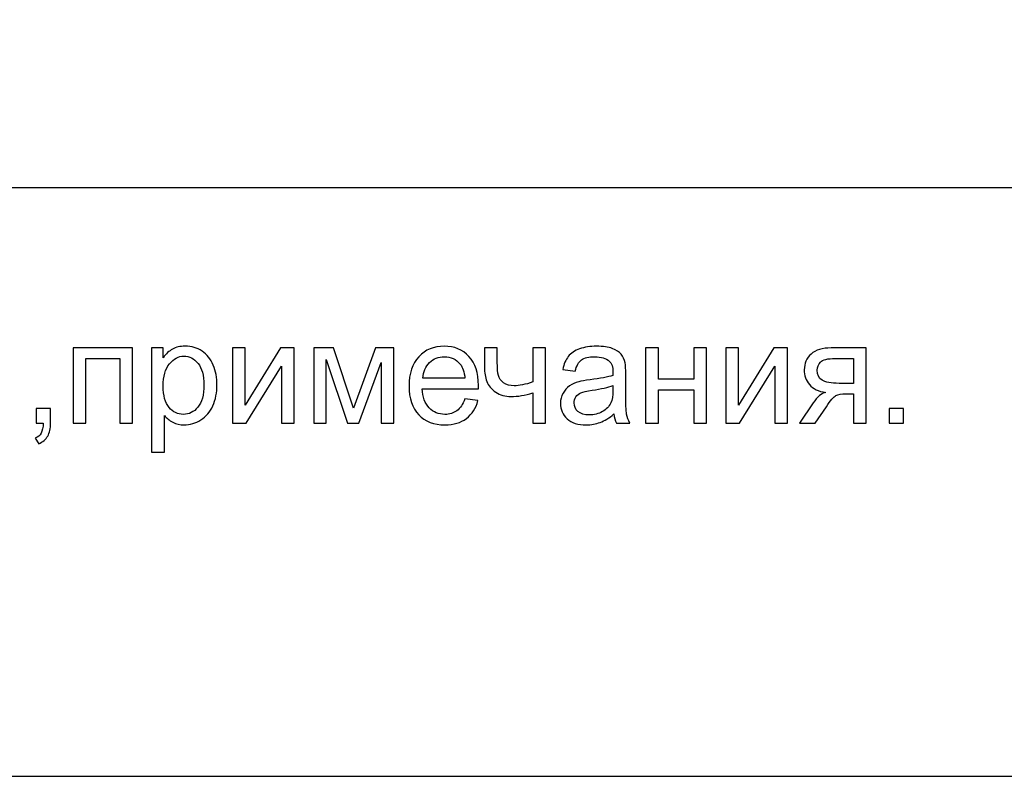
# Model space of a CAD drawing. Units: millimetres. Extents: x -190 to 203, y -142 to 141.
# Drawn here: x 127 to 152, y -142 to -122 of the extents above; entities that cross this region are included whole.
import ezdxf

# ---------------------------------------------------------------- set-up
doc = ezdxf.new("R2010")
doc.units = ezdxf.units.MM
doc.header["$MEASUREMENT"] = 0
doc.layers.add('ÐÙ¯Ú 1', color=7, linetype='Continuous')

msp = doc.modelspace()

# ---------------------------------------------------------------- linework, layer by layer
at = {"layer": 'ÐÙ¯Ú 1'}
for points in [[(-190, -141.5), (203, -141.5), (203, 141), (-190, 141), (-190, -141.5)], [(8, -141.5), (203, -141.5), (203, -86.5), (8, -86.5), (8, -141.5)]]:
    msp.add_lwpolyline(points, close=True, dxfattribs=at)
msp.add_open_spline([(203, -126.5), (203, -126.5), (8, -126.5), (8, -126.5)], degree=3, dxfattribs=at)
for points, knots in [([(128.0979, -130.5815), (128.0979, -130.5815), (129.6125, -130.5815), (129.6125, -130.5815), (129.6125, -130.5815), (129.6125, -130.5815), (129.6125, -132.5), (129.6125, -132.5), (129.6125, -132.5), (129.6125, -132.5), (129.2869, -132.5), (129.2869, -132.5), (129.2869, -132.5), (129.2869, -132.5), (129.2869, -130.8504), (129.2869, -130.8504), (129.2869, -130.8504), (129.2869, -130.8504), (128.4235, -130.8504), (128.4235, -130.8504), (128.4235, -130.8504), (128.4235, -130.8504), (128.4235, -132.5), (128.4235, -132.5), (128.4235, -132.5), (128.4235, -132.5), (128.0979, -132.5), (128.0979, -132.5), (128.0979, -132.5), (128.0979, -132.5), (128.0979, -130.5815), (128.0979, -130.5815)], [0, 0, 0, 0, 0.125, 0.125, 0.125, 0.125, 0.25, 0.25, 0.25, 0.25, 0.375, 0.375, 0.375, 0.375, 0.5, 0.5, 0.5, 0.5, 0.625, 0.625, 0.625, 0.625, 0.75, 0.75, 0.75, 0.75, 0.875, 0.875, 0.875, 0.875, 1, 1, 1, 1]), ([(130.1003, -133.2351), (130.1003, -133.2351), (130.1003, -130.5815), (130.1003, -130.5815), (130.1003, -130.5815), (130.1003, -130.5815), (130.3963, -130.5815), (130.3963, -130.5815), (130.3963, -130.5815), (130.3963, -130.5815), (130.3963, -130.8307), (130.3963, -130.8307), (130.3963, -130.8307), (130.466, -130.7332), (130.5449, -130.6599), (130.6331, -130.6111), (130.6331, -130.6111), (130.7207, -130.5624), (130.8274, -130.5378), (130.9525, -130.5378), (130.9525, -130.5378), (131.1166, -130.5378), (131.2609, -130.5803), (131.3861, -130.6642), (131.3861, -130.6642), (131.5119, -130.7487), (131.6062, -130.8677), (131.6697, -131.0212), (131.6697, -131.0212), (131.7339, -131.1748), (131.7659, -131.3431), (131.7659, -131.5263), (131.7659, -131.5263), (131.7659, -131.7224), (131.7308, -131.8994), (131.6599, -132.0566), (131.6599, -132.0566), (131.5896, -132.2139), (131.4872, -132.3341), (131.3528, -132.418), (131.3528, -132.418), (131.2183, -132.5012), (131.0771, -132.5432), (130.9291, -132.5432), (130.9291, -132.5432), (130.8206, -132.5432), (130.7238, -132.5204), (130.6374, -132.4747), (130.6374, -132.4747), (130.5511, -132.4291), (130.4808, -132.3711), (130.4253, -132.3014), (130.4253, -132.3014), (130.4253, -132.3014), (130.4253, -133.2351), (130.4253, -133.2351), (130.4253, -133.2351), (130.4253, -133.2351), (130.1003, -133.2351), (130.1003, -133.2351)], [0, 0, 0, 0, 0.0666667, 0.0666667, 0.0666667, 0.0666667, 0.1333333, 0.1333333, 0.1333333, 0.1333333, 0.2, 0.2, 0.2, 0.2, 0.2666667, 0.2666667, 0.2666667, 0.2666667, 0.3333333, 0.3333333, 0.3333333, 0.3333333, 0.4, 0.4, 0.4, 0.4, 0.4666667, 0.4666667, 0.4666667, 0.4666667, 0.5333333, 0.5333333, 0.5333333, 0.5333333, 0.6, 0.6, 0.6, 0.6, 0.6666667, 0.6666667, 0.6666667, 0.6666667, 0.7333333, 0.7333333, 0.7333333, 0.7333333, 0.8, 0.8, 0.8, 0.8, 0.8666667, 0.8666667, 0.8666667, 0.8666667, 0.9333333, 0.9333333, 0.9333333, 0.9333333, 1, 1, 1, 1]), ([(132.1581, -130.5815), (132.1581, -130.5815), (132.4831, -130.5815), (132.4831, -130.5815), (132.4831, -130.5815), (132.4831, -130.5815), (132.4831, -132.0449), (132.4831, -132.0449), (132.4831, -132.0449), (132.4831, -132.0449), (133.3847, -130.5815), (133.3847, -130.5815), (133.3847, -130.5815), (133.3847, -130.5815), (133.7349, -130.5815), (133.7349, -130.5815), (133.7349, -130.5815), (133.7349, -130.5815), (133.7349, -132.5), (133.7349, -132.5), (133.7349, -132.5), (133.7349, -132.5), (133.4099, -132.5), (133.4099, -132.5), (133.4099, -132.5), (133.4099, -132.5), (133.4099, -131.0459), (133.4099, -131.0459), (133.4099, -131.0459), (133.4099, -131.0459), (132.5084, -132.5), (132.5084, -132.5), (132.5084, -132.5), (132.5084, -132.5), (132.1581, -132.5), (132.1581, -132.5), (132.1581, -132.5), (132.1581, -132.5), (132.1581, -130.5815), (132.1581, -130.5815)], [0, 0, 0, 0, 0.1, 0.1, 0.1, 0.1, 0.2, 0.2, 0.2, 0.2, 0.3, 0.3, 0.3, 0.3, 0.4, 0.4, 0.4, 0.4, 0.5, 0.5, 0.5, 0.5, 0.6, 0.6, 0.6, 0.6, 0.7, 0.7, 0.7, 0.7, 0.8, 0.8, 0.8, 0.8, 0.9, 0.9, 0.9, 0.9, 1, 1, 1, 1]), ([(134.2338, -130.5815), (134.2338, -130.5815), (134.7395, -130.5815), (134.7395, -130.5815), (134.7395, -130.5815), (134.7395, -130.5815), (135.2439, -132.117), (135.2439, -132.117), (135.2439, -132.117), (135.2439, -132.117), (135.8039, -130.5815), (135.8039, -130.5815), (135.8039, -130.5815), (135.8039, -130.5815), (136.2719, -130.5815), (136.2719, -130.5815), (136.2719, -130.5815), (136.2719, -130.5815), (136.2719, -132.5), (136.2719, -132.5), (136.2719, -132.5), (136.2719, -132.5), (135.9469, -132.5), (135.9469, -132.5), (135.9469, -132.5), (135.9469, -132.5), (135.9469, -130.9552), (135.9469, -130.9552), (135.9469, -130.9552), (135.9469, -130.9552), (135.3796, -132.5), (135.3796, -132.5), (135.3796, -132.5), (135.3796, -132.5), (135.0885, -132.5), (135.0885, -132.5), (135.0885, -132.5), (135.0885, -132.5), (134.552, -130.8812), (134.552, -130.8812), (134.552, -130.8812), (134.552, -130.8812), (134.552, -132.5), (134.552, -132.5), (134.552, -132.5), (134.552, -132.5), (134.2338, -132.5), (134.2338, -132.5), (134.2338, -132.5), (134.2338, -132.5), (134.2338, -130.5815), (134.2338, -130.5815)], [0, 0, 0, 0, 0.0769231, 0.0769231, 0.0769231, 0.0769231, 0.1538462, 0.1538462, 0.1538462, 0.1538462, 0.2307692, 0.2307692, 0.2307692, 0.2307692, 0.3076923, 0.3076923, 0.3076923, 0.3076923, 0.3846154, 0.3846154, 0.3846154, 0.3846154, 0.4615385, 0.4615385, 0.4615385, 0.4615385, 0.5384615, 0.5384615, 0.5384615, 0.5384615, 0.6153846, 0.6153846, 0.6153846, 0.6153846, 0.6923077, 0.6923077, 0.6923077, 0.6923077, 0.7692308, 0.7692308, 0.7692308, 0.7692308, 0.8461538, 0.8461538, 0.8461538, 0.8461538, 0.9230769, 0.9230769, 0.9230769, 0.9230769, 1, 1, 1, 1]), ([(138.0819, -131.8821), (138.0819, -131.8821), (138.418, -131.9234), (138.418, -131.9234), (138.418, -131.9234), (138.3649, -132.1201), (138.2669, -132.2724), (138.1238, -132.381), (138.1238, -132.381), (137.9801, -132.4889), (137.797, -132.5432), (137.5744, -132.5432), (137.5744, -132.5432), (137.2938, -132.5432), (137.0712, -132.4568), (136.9071, -132.2842), (136.9071, -132.2842), (136.7425, -132.1115), (136.6605, -131.8691), (136.6605, -131.5571), (136.6605, -131.5571), (136.6605, -131.234), (136.7437, -130.9836), (136.9096, -130.8054), (136.9096, -130.8054), (137.0761, -130.6272), (137.2913, -130.5378), (137.5565, -130.5378), (137.5565, -130.5378), (137.813, -130.5378), (138.0227, -130.6253), (138.1849, -130.7998), (138.1849, -130.7998), (138.3477, -130.9744), (138.4291, -131.2204), (138.4291, -131.5368), (138.4291, -131.5368), (138.4291, -131.5565), (138.4285, -131.5855), (138.4272, -131.6237), (138.4272, -131.6237), (138.4272, -131.6237), (136.9966, -131.6237), (136.9966, -131.6237), (136.9966, -131.6237), (137.0083, -131.8346), (137.0681, -131.9962), (137.1754, -132.1078), (137.1754, -132.1078), (137.2827, -132.22), (137.4159, -132.2761), (137.5762, -132.2761), (137.5762, -132.2761), (137.6952, -132.2761), (137.797, -132.2447), (137.8815, -132.1818), (137.8815, -132.1818), (137.966, -132.1195), (138.0326, -132.0196), (138.0819, -131.8821)], [0, 0, 0, 0, 0.0666667, 0.0666667, 0.0666667, 0.0666667, 0.1333333, 0.1333333, 0.1333333, 0.1333333, 0.2, 0.2, 0.2, 0.2, 0.2666667, 0.2666667, 0.2666667, 0.2666667, 0.3333333, 0.3333333, 0.3333333, 0.3333333, 0.4, 0.4, 0.4, 0.4, 0.4666667, 0.4666667, 0.4666667, 0.4666667, 0.5333333, 0.5333333, 0.5333333, 0.5333333, 0.6, 0.6, 0.6, 0.6, 0.6666667, 0.6666667, 0.6666667, 0.6666667, 0.7333333, 0.7333333, 0.7333333, 0.7333333, 0.8, 0.8, 0.8, 0.8, 0.8666667, 0.8666667, 0.8666667, 0.8666667, 0.9333333, 0.9333333, 0.9333333, 0.9333333, 1, 1, 1, 1]), ([(138.5845, -130.5815), (138.5845, -130.5815), (138.9101, -130.5815), (138.9101, -130.5815), (138.9101, -130.5815), (138.9101, -130.5815), (138.9101, -130.9448), (138.9101, -130.9448), (138.9101, -130.9448), (138.9101, -131.1008), (138.9193, -131.2149), (138.9378, -131.2852), (138.9378, -131.2852), (138.9563, -131.3555), (139.0013, -131.4171), (139.0723, -131.4695), (139.0723, -131.4695), (139.1432, -131.522), (139.2326, -131.5479), (139.3399, -131.5479), (139.3399, -131.5479), (139.4626, -131.5479), (139.6217, -131.5152), (139.8166, -131.4504), (139.8166, -131.4504), (139.8166, -131.4504), (139.8166, -130.5815), (139.8166, -130.5815), (139.8166, -130.5815), (139.8166, -130.5815), (140.1422, -130.5815), (140.1422, -130.5815), (140.1422, -130.5815), (140.1422, -130.5815), (140.1422, -132.5), (140.1422, -132.5), (140.1422, -132.5), (140.1422, -132.5), (139.8166, -132.5), (139.8166, -132.5), (139.8166, -132.5), (139.8166, -132.5), (139.8166, -131.7267), (139.8166, -131.7267), (139.8166, -131.7267), (139.6168, -131.7896), (139.4299, -131.8204), (139.2566, -131.8204), (139.2566, -131.8204), (139.1111, -131.8204), (138.9822, -131.7834), (138.8712, -131.7094), (138.8712, -131.7094), (138.7596, -131.6354), (138.6838, -131.5448), (138.6443, -131.4375), (138.6443, -131.4375), (138.6042, -131.3308), (138.5845, -131.2124), (138.5845, -131.0835), (138.5845, -131.0835), (138.5845, -131.0835), (138.5845, -130.5815), (138.5845, -130.5815)], [0, 0, 0, 0, 0.0625, 0.0625, 0.0625, 0.0625, 0.125, 0.125, 0.125, 0.125, 0.1875, 0.1875, 0.1875, 0.1875, 0.25, 0.25, 0.25, 0.25, 0.3125, 0.3125, 0.3125, 0.3125, 0.375, 0.375, 0.375, 0.375, 0.4375, 0.4375, 0.4375, 0.4375, 0.5, 0.5, 0.5, 0.5, 0.5625, 0.5625, 0.5625, 0.5625, 0.625, 0.625, 0.625, 0.625, 0.6875, 0.6875, 0.6875, 0.6875, 0.75, 0.75, 0.75, 0.75, 0.8125, 0.8125, 0.8125, 0.8125, 0.875, 0.875, 0.875, 0.875, 0.9375, 0.9375, 0.9375, 0.9375, 1, 1, 1, 1]), ([(141.8836, -132.2632), (141.7628, -132.3656), (141.6468, -132.4377), (141.5358, -132.4803), (141.5358, -132.4803), (141.4242, -132.5222), (141.3046, -132.5432), (141.1769, -132.5432), (141.1769, -132.5432), (140.966, -132.5432), (140.8045, -132.492), (140.691, -132.389), (140.691, -132.389), (140.5782, -132.286), (140.5214, -132.154), (140.5214, -131.9943), (140.5214, -131.9943), (140.5214, -131.9), (140.5424, -131.8143), (140.5856, -131.7366), (140.5856, -131.7366), (140.6281, -131.6589), (140.6842, -131.5966), (140.7533, -131.5497), (140.7533, -131.5497), (140.823, -131.5028), (140.9007, -131.4671), (140.9876, -131.443), (140.9876, -131.443), (141.0511, -131.4264), (141.1473, -131.4097), (141.2762, -131.3943), (141.2762, -131.3943), (141.5389, -131.3629), (141.7326, -131.3259), (141.8565, -131.2821), (141.8565, -131.2821), (141.8577, -131.2377), (141.8584, -131.2093), (141.8584, -131.1976), (141.8584, -131.1976), (141.8584, -131.065), (141.8275, -130.9713), (141.7659, -130.9176), (141.7659, -130.9176), (141.6832, -130.8436), (141.5593, -130.8072), (141.3959, -130.8072), (141.3959, -130.8072), (141.2429, -130.8072), (141.1301, -130.8338), (141.0567, -130.8874), (141.0567, -130.8874), (140.9839, -130.9411), (140.9303, -131.036), (140.8951, -131.1723), (140.8951, -131.1723), (140.8951, -131.1723), (140.5775, -131.1285), (140.5775, -131.1285), (140.5775, -131.1285), (140.6065, -130.9929), (140.654, -130.8825), (140.72, -130.7992), (140.72, -130.7992), (140.786, -130.7154), (140.8822, -130.6506), (141.0074, -130.6056), (141.0074, -130.6056), (141.1325, -130.5606), (141.2775, -130.5378), (141.4427, -130.5378), (141.4427, -130.5378), (141.6068, -130.5378), (141.7393, -130.5575), (141.8417, -130.5957), (141.8417, -130.5957), (141.9441, -130.6346), (142.0193, -130.6827), (142.068, -130.7413), (142.068, -130.7413), (142.1161, -130.7998), (142.1494, -130.8732), (142.1692, -130.9626), (142.1692, -130.9626), (142.1796, -131.0181), (142.1852, -131.118), (142.1852, -131.2623), (142.1852, -131.2623), (142.1852, -131.2623), (142.1852, -131.6959), (142.1852, -131.6959), (142.1852, -131.6959), (142.1852, -131.9986), (142.192, -132.1898), (142.2062, -132.2694), (142.2062, -132.2694), (142.2197, -132.3495), (142.2475, -132.4266), (142.2882, -132.5), (142.2882, -132.5), (142.2882, -132.5), (141.9484, -132.5), (141.9484, -132.5), (141.9484, -132.5), (141.9151, -132.4328), (141.8929, -132.3538), (141.8836, -132.2632)], [0, 0, 0, 0, 0.037037, 0.037037, 0.037037, 0.037037, 0.0740741, 0.0740741, 0.0740741, 0.0740741, 0.1111111, 0.1111111, 0.1111111, 0.1111111, 0.1481481, 0.1481481, 0.1481481, 0.1481481, 0.1851852, 0.1851852, 0.1851852, 0.1851852, 0.2222222, 0.2222222, 0.2222222, 0.2222222, 0.2592593, 0.2592593, 0.2592593, 0.2592593, 0.2962963, 0.2962963, 0.2962963, 0.2962963, 0.3333333, 0.3333333, 0.3333333, 0.3333333, 0.3703704, 0.3703704, 0.3703704, 0.3703704, 0.4074074, 0.4074074, 0.4074074, 0.4074074, 0.4444444, 0.4444444, 0.4444444, 0.4444444, 0.4814815, 0.4814815, 0.4814815, 0.4814815, 0.5185185, 0.5185185, 0.5185185, 0.5185185, 0.5555556, 0.5555556, 0.5555556, 0.5555556, 0.5925926, 0.5925926, 0.5925926, 0.5925926, 0.6296296, 0.6296296, 0.6296296, 0.6296296, 0.6666667, 0.6666667, 0.6666667, 0.6666667, 0.7037037, 0.7037037, 0.7037037, 0.7037037, 0.7407407, 0.7407407, 0.7407407, 0.7407407, 0.7777778, 0.7777778, 0.7777778, 0.7777778, 0.8148148, 0.8148148, 0.8148148, 0.8148148, 0.8518519, 0.8518519, 0.8518519, 0.8518519, 0.8888889, 0.8888889, 0.8888889, 0.8888889, 0.9259259, 0.9259259, 0.9259259, 0.9259259, 0.962963, 0.962963, 0.962963, 0.962963, 1, 1, 1, 1]), ([(142.6908, -130.5815), (142.6908, -130.5815), (143.0164, -130.5815), (143.0164, -130.5815), (143.0164, -130.5815), (143.0164, -130.5815), (143.0164, -131.3801), (143.0164, -131.3801), (143.0164, -131.3801), (143.0164, -131.3801), (143.918, -131.3801), (143.918, -131.3801), (143.918, -131.3801), (143.918, -131.3801), (143.918, -130.5815), (143.918, -130.5815), (143.918, -130.5815), (143.918, -130.5815), (144.243, -130.5815), (144.243, -130.5815), (144.243, -130.5815), (144.243, -130.5815), (144.243, -132.5), (144.243, -132.5), (144.243, -132.5), (144.243, -132.5), (143.918, -132.5), (143.918, -132.5), (143.918, -132.5), (143.918, -132.5), (143.918, -131.649), (143.918, -131.649), (143.918, -131.649), (143.918, -131.649), (143.0164, -131.649), (143.0164, -131.649), (143.0164, -131.649), (143.0164, -131.649), (143.0164, -132.5), (143.0164, -132.5), (143.0164, -132.5), (143.0164, -132.5), (142.6908, -132.5), (142.6908, -132.5), (142.6908, -132.5), (142.6908, -132.5), (142.6908, -130.5815), (142.6908, -130.5815)], [0, 0, 0, 0, 0.0833333, 0.0833333, 0.0833333, 0.0833333, 0.1666667, 0.1666667, 0.1666667, 0.1666667, 0.25, 0.25, 0.25, 0.25, 0.3333333, 0.3333333, 0.3333333, 0.3333333, 0.4166667, 0.4166667, 0.4166667, 0.4166667, 0.5, 0.5, 0.5, 0.5, 0.5833333, 0.5833333, 0.5833333, 0.5833333, 0.6666667, 0.6666667, 0.6666667, 0.6666667, 0.75, 0.75, 0.75, 0.75, 0.8333333, 0.8333333, 0.8333333, 0.8333333, 0.9166667, 0.9166667, 0.9166667, 0.9166667, 1, 1, 1, 1]), ([(144.7326, -130.5815), (144.7326, -130.5815), (145.0576, -130.5815), (145.0576, -130.5815), (145.0576, -130.5815), (145.0576, -130.5815), (145.0576, -132.0449), (145.0576, -132.0449), (145.0576, -132.0449), (145.0576, -132.0449), (145.9592, -130.5815), (145.9592, -130.5815), (145.9592, -130.5815), (145.9592, -130.5815), (146.3094, -130.5815), (146.3094, -130.5815), (146.3094, -130.5815), (146.3094, -130.5815), (146.3094, -132.5), (146.3094, -132.5), (146.3094, -132.5), (146.3094, -132.5), (145.9844, -132.5), (145.9844, -132.5), (145.9844, -132.5), (145.9844, -132.5), (145.9844, -131.0459), (145.9844, -131.0459), (145.9844, -131.0459), (145.9844, -131.0459), (145.0829, -132.5), (145.0829, -132.5), (145.0829, -132.5), (145.0829, -132.5), (144.7326, -132.5), (144.7326, -132.5), (144.7326, -132.5), (144.7326, -132.5), (144.7326, -130.5815), (144.7326, -130.5815)], [0, 0, 0, 0, 0.1, 0.1, 0.1, 0.1, 0.2, 0.2, 0.2, 0.2, 0.3, 0.3, 0.3, 0.3, 0.4, 0.4, 0.4, 0.4, 0.5, 0.5, 0.5, 0.5, 0.6, 0.6, 0.6, 0.6, 0.7, 0.7, 0.7, 0.7, 0.8, 0.8, 0.8, 0.8, 0.9, 0.9, 0.9, 0.9, 1, 1, 1, 1]), ([(148.3099, -130.5815), (148.3099, -130.5815), (148.3099, -132.5), (148.3099, -132.5), (148.3099, -132.5), (148.3099, -132.5), (147.9862, -132.5), (147.9862, -132.5), (147.9862, -132.5), (147.9862, -132.5), (147.9862, -131.752), (147.9862, -131.752), (147.9862, -131.752), (147.9862, -131.752), (147.7987, -131.752), (147.7987, -131.752), (147.7987, -131.752), (147.684, -131.752), (147.5989, -131.7668), (147.5428, -131.7964), (147.5428, -131.7964), (147.4867, -131.826), (147.4053, -131.9209), (147.298, -132.0807), (147.298, -132.0807), (147.298, -132.0807), (147.0143, -132.5), (147.0143, -132.5), (147.0143, -132.5), (147.0143, -132.5), (146.6116, -132.5), (146.6116, -132.5), (146.6116, -132.5), (146.6116, -132.5), (146.9619, -131.9832), (146.9619, -131.9832), (146.9619, -131.9832), (147.0692, -131.8254), (147.1759, -131.7366), (147.2819, -131.7162), (147.2819, -131.7162), (147.0963, -131.6903), (146.9588, -131.6237), (146.8688, -131.5152), (146.8688, -131.5152), (146.7794, -131.4073), (146.7343, -131.2821), (146.7343, -131.1415), (146.7343, -131.1415), (146.7343, -130.975), (146.7929, -130.8405), (146.9107, -130.7369), (146.9107, -130.7369), (147.0279, -130.6333), (147.1981, -130.5815), (147.4207, -130.5815), (147.4207, -130.5815), (147.4207, -130.5815), (148.3099, -130.5815), (148.3099, -130.5815)], [0, 0, 0, 0, 0.0666667, 0.0666667, 0.0666667, 0.0666667, 0.1333333, 0.1333333, 0.1333333, 0.1333333, 0.2, 0.2, 0.2, 0.2, 0.2666667, 0.2666667, 0.2666667, 0.2666667, 0.3333333, 0.3333333, 0.3333333, 0.3333333, 0.4, 0.4, 0.4, 0.4, 0.4666667, 0.4666667, 0.4666667, 0.4666667, 0.5333333, 0.5333333, 0.5333333, 0.5333333, 0.6, 0.6, 0.6, 0.6, 0.6666667, 0.6666667, 0.6666667, 0.6666667, 0.7333333, 0.7333333, 0.7333333, 0.7333333, 0.8, 0.8, 0.8, 0.8, 0.8666667, 0.8666667, 0.8666667, 0.8666667, 0.9333333, 0.9333333, 0.9333333, 0.9333333, 1, 1, 1, 1]), ([(130.3945, -131.5516), (130.3945, -131.7982), (130.4444, -131.9808), (130.5443, -132.0992), (130.5443, -132.0992), (130.6442, -132.2169), (130.7657, -132.2761), (130.9075, -132.2761), (130.9075, -132.2761), (131.0518, -132.2761), (131.1758, -132.2151), (131.2788, -132.0924), (131.2788, -132.0924), (131.3817, -131.9703), (131.4335, -131.781), (131.4335, -131.5244), (131.4335, -131.5244), (131.4335, -131.2796), (131.383, -131.0971), (131.2825, -130.975), (131.2825, -130.975), (131.1819, -130.8535), (131.0617, -130.7924), (130.9223, -130.7924), (130.9223, -130.7924), (130.7836, -130.7924), (130.6609, -130.8572), (130.5542, -130.9867), (130.5542, -130.9867), (130.4475, -131.1162), (130.3945, -131.3049), (130.3945, -131.5516)], [0, 0, 0, 0, 0.125, 0.125, 0.125, 0.125, 0.25, 0.25, 0.25, 0.25, 0.375, 0.375, 0.375, 0.375, 0.5, 0.5, 0.5, 0.5, 0.625, 0.625, 0.625, 0.625, 0.75, 0.75, 0.75, 0.75, 0.875, 0.875, 0.875, 0.875, 1, 1, 1, 1]), ([(137.0144, -131.3561), (137.0144, -131.3561), (138.0856, -131.3561), (138.0856, -131.3561), (138.0856, -131.3561), (138.0714, -131.1951), (138.0301, -131.0736), (137.9629, -130.9935), (137.9629, -130.9935), (137.8593, -130.8683), (137.7248, -130.8054), (137.5602, -130.8054), (137.5602, -130.8054), (137.411, -130.8054), (137.2852, -130.8553), (137.1834, -130.9552), (137.1834, -130.9552), (137.0817, -131.0551), (137.0255, -131.189), (137.0144, -131.3561)], [0, 0, 0, 0, 0.2, 0.2, 0.2, 0.2, 0.4, 0.4, 0.4, 0.4, 0.6, 0.6, 0.6, 0.6, 0.8, 0.8, 0.8, 0.8, 1, 1, 1, 1]), ([(147.9862, -130.8504), (147.9862, -130.8504), (147.5237, -130.8504), (147.5237, -130.8504), (147.5237, -130.8504), (147.33, -130.8504), (147.2049, -130.8806), (147.1487, -130.9411), (147.1487, -130.9411), (147.0932, -131.0009), (147.0649, -131.0718), (147.0649, -131.152), (147.0649, -131.152), (147.0649, -131.2667), (147.1062, -131.3505), (147.1888, -131.4042), (147.1888, -131.4042), (147.2715, -131.4578), (147.417, -131.485), (147.6267, -131.485), (147.6267, -131.485), (147.6267, -131.485), (147.9862, -131.485), (147.9862, -131.485), (147.9862, -131.485), (147.9862, -131.485), (147.9862, -130.8504), (147.9862, -130.8504)], [0, 0, 0, 0, 0.1428571, 0.1428571, 0.1428571, 0.1428571, 0.2857143, 0.2857143, 0.2857143, 0.2857143, 0.4285714, 0.4285714, 0.4285714, 0.4285714, 0.5714286, 0.5714286, 0.5714286, 0.5714286, 0.7142857, 0.7142857, 0.7142857, 0.7142857, 0.8571429, 0.8571429, 0.8571429, 0.8571429, 1, 1, 1, 1]), ([(141.8565, -131.5368), (141.7381, -131.5855), (141.5611, -131.6262), (141.3256, -131.6601), (141.3256, -131.6601), (141.1917, -131.6792), (141.0968, -131.7008), (141.0419, -131.7248), (141.0419, -131.7248), (140.9864, -131.7489), (140.9432, -131.784), (140.9136, -131.8309), (140.9136, -131.8309), (140.8834, -131.8772), (140.868, -131.9283), (140.868, -131.9851), (140.868, -131.9851), (140.868, -132.072), (140.9013, -132.1442), (140.9667, -132.2021), (140.9667, -132.2021), (141.032, -132.2595), (141.1282, -132.2885), (141.2546, -132.2885), (141.2546, -132.2885), (141.3798, -132.2885), (141.4914, -132.2613), (141.5889, -132.2065), (141.5889, -132.2065), (141.6863, -132.1516), (141.7585, -132.0763), (141.8041, -131.9814), (141.8041, -131.9814), (141.8392, -131.908), (141.8565, -131.7995), (141.8565, -131.6564), (141.8565, -131.6564), (141.8565, -131.6564), (141.8565, -131.5368), (141.8565, -131.5368)], [0, 0, 0, 0, 0.1, 0.1, 0.1, 0.1, 0.2, 0.2, 0.2, 0.2, 0.3, 0.3, 0.3, 0.3, 0.4, 0.4, 0.4, 0.4, 0.5, 0.5, 0.5, 0.5, 0.6, 0.6, 0.6, 0.6, 0.7, 0.7, 0.7, 0.7, 0.8, 0.8, 0.8, 0.8, 0.9, 0.9, 0.9, 0.9, 1, 1, 1, 1]), ([(127.1532, -132.5), (127.1532, -132.5), (127.1532, -132.1294), (127.1532, -132.1294), (127.1532, -132.1294), (127.1532, -132.1294), (127.5238, -132.1294), (127.5238, -132.1294), (127.5238, -132.1294), (127.5238, -132.1294), (127.5238, -132.5), (127.5238, -132.5), (127.5238, -132.5), (127.5238, -132.6363), (127.4998, -132.7461), (127.4517, -132.8299), (127.4517, -132.8299), (127.4029, -132.9132), (127.3265, -132.9779), (127.2223, -133.0242), (127.2223, -133.0242), (127.2223, -133.0242), (127.1316, -132.8848), (127.1316, -132.8848), (127.1316, -132.8848), (127.2001, -132.8546), (127.2506, -132.8102), (127.2833, -132.7522), (127.2833, -132.7522), (127.316, -132.6936), (127.3339, -132.6098), (127.3376, -132.5), (127.3376, -132.5), (127.3376, -132.5), (127.1532, -132.5), (127.1532, -132.5)], [0, 0, 0, 0, 0.1111111, 0.1111111, 0.1111111, 0.1111111, 0.2222222, 0.2222222, 0.2222222, 0.2222222, 0.3333333, 0.3333333, 0.3333333, 0.3333333, 0.4444444, 0.4444444, 0.4444444, 0.4444444, 0.5555556, 0.5555556, 0.5555556, 0.5555556, 0.6666667, 0.6666667, 0.6666667, 0.6666667, 0.7777778, 0.7777778, 0.7777778, 0.7777778, 0.8888889, 0.8888889, 0.8888889, 0.8888889, 1, 1, 1, 1]), ([(148.8952, -132.5), (148.8952, -132.5), (148.8952, -132.1294), (148.8952, -132.1294), (148.8952, -132.1294), (148.8952, -132.1294), (149.2658, -132.1294), (149.2658, -132.1294), (149.2658, -132.1294), (149.2658, -132.1294), (149.2658, -132.5), (149.2658, -132.5), (149.2658, -132.5), (149.2658, -132.5), (148.8952, -132.5), (148.8952, -132.5)], [0, 0, 0, 0, 0.25, 0.25, 0.25, 0.25, 0.5, 0.5, 0.5, 0.5, 0.75, 0.75, 0.75, 0.75, 1, 1, 1, 1])]:
    msp.add_open_spline(points, degree=3, knots=knots, dxfattribs=at)

doc.saveas('drawing.dxf')
